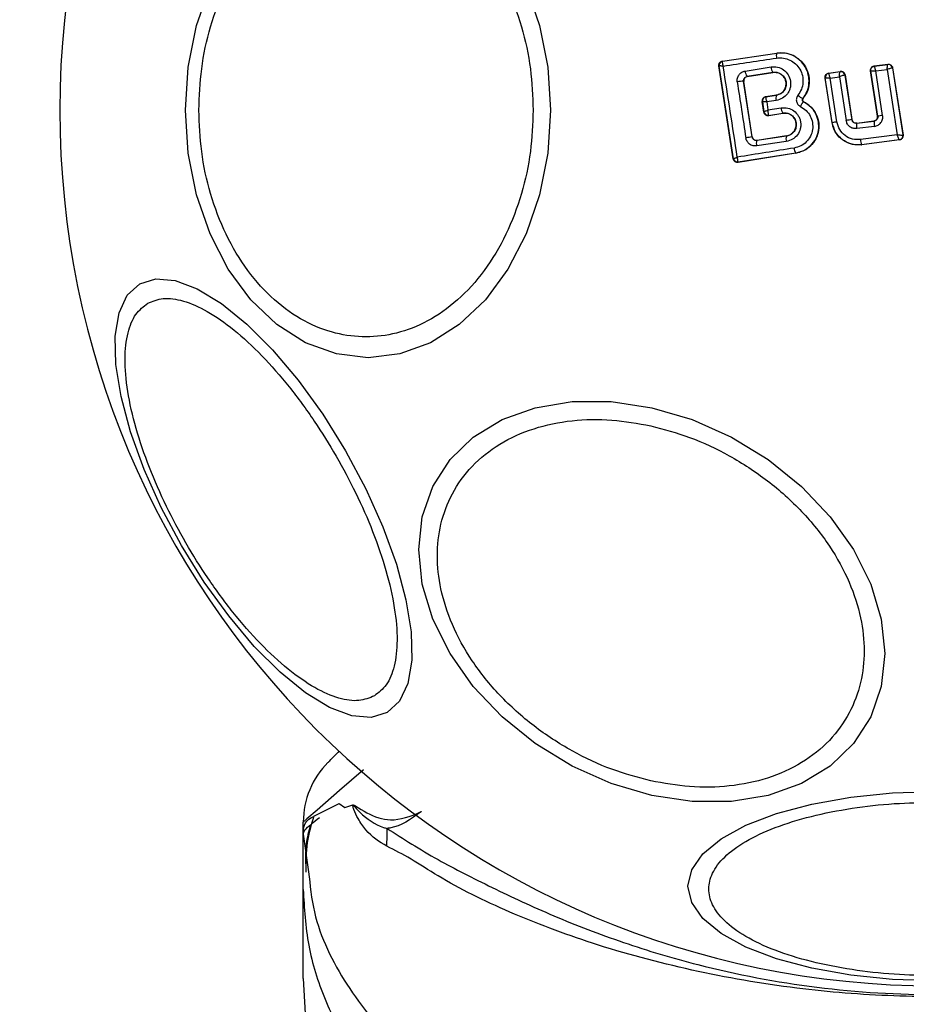
# Model space of a CAD drawing. Units: millimetres. Extents: x 113 to 923, y 473 to 1109.
# Drawn here: x 633 to 638, y 752 to 757 of the extents above; entities that cross this region are included whole.
import ezdxf

# ---------------------------------------------------------------- set-up
doc = ezdxf.new("R2010")
doc.units = ezdxf.units.MM
doc.header["$LTSCALE"] = 50
doc.layers.add('FORMAT', color=7, linetype='Continuous')

msp = doc.modelspace()

# ---------------------------------------------------------------- linework, layer by layer
at = {"color": 7, "linetype": 'Continuous', "lineweight": 25}
for p, q in [((636.8298, 756.8046), (637.0875, 756.843)), ((636.8307, 756.8039), (637.0876, 756.8422)), ((637.0876, 756.8422), (637.0875, 756.843)), ((636.8816, 756.3405), (636.813, 756.7818)), ((636.813, 756.7818), (636.814, 756.7811)), ((636.8823, 756.3416), (636.814, 756.7811)), ((636.814, 756.7811), (636.814, 756.7811)), ((636.8298, 756.8046), (636.8307, 756.8039)), ((636.8307, 756.8039), (636.8301, 756.8035)), ((636.938, 756.7576), (637.0606, 756.7771)), ((637.5499, 756.7815), (637.6151, 756.7898)), ((637.5499, 756.7815), (637.5507, 756.7809)), ((637.5507, 756.7809), (637.6144, 756.789)), ((637.5573, 756.7579), (637.6114, 756.7647)), ((637.6114, 756.7647), (637.6596, 756.4547)), ((637.6144, 756.789), (637.6145, 756.789)), ((637.6151, 756.7898), (637.6145, 756.789)), ((637.6368, 756.7722), (637.6366, 756.7723)), ((637.6373, 756.7729), (637.6368, 756.7722)), ((637.6368, 756.7722), (637.6862, 756.4541)), ((637.6373, 756.7729), (637.6869, 756.4536)), ((636.9472, 756.7318), (637.069, 756.7512)), ((636.9472, 756.7318), (636.9479, 756.7312)), ((637.0691, 756.7506), (636.9479, 756.7312)), ((637.0691, 756.7506), (637.069, 756.7512)), ((637.3505, 756.5117), (637.3172, 756.7249)), ((637.3172, 756.7249), (637.318, 756.7242)), ((637.3511, 756.5126), (637.318, 756.7242)), ((637.318, 756.7242), (637.318, 756.7242)), ((637.3339, 756.7477), (637.3892, 756.756)), ((637.3339, 756.7477), (637.3347, 756.7471)), ((637.3347, 756.7471), (637.3346, 756.747)), ((637.3347, 756.7471), (637.3886, 756.7552)), ((637.3405, 756.724), (637.3848, 756.7307)), ((637.373, 756.5161), (637.3405, 756.724)), ((637.3848, 756.7307), (637.417, 756.5226)), ((637.3892, 756.756), (637.3886, 756.7552)), ((637.3886, 756.7552), (637.3886, 756.7552)), ((637.4114, 756.7385), (637.411, 756.7386)), ((637.4119, 756.7392), (637.4114, 756.7385)), ((637.4114, 756.7385), (637.4442, 756.5267)), ((637.4119, 756.7392), (637.4448, 756.5274)), ((637.5663, 756.5438), (637.5327, 756.7586)), ((637.5327, 756.7586), (637.5335, 756.758)), ((637.5671, 756.5432), (637.5335, 756.758)), ((637.5903, 756.5469), (637.5573, 756.7579)), ((636.9712, 756.4449), (636.9307, 756.7088)), ((636.9313, 756.7084), (636.9307, 756.7088)), ((636.9717, 756.4455), (636.9313, 756.7084)), ((637.0354, 756.6355), (637.0857, 756.643)), ((637.0354, 756.6355), (637.0362, 756.6349)), ((637.0362, 756.6349), (637.0357, 756.6345)), ((637.0858, 756.6423), (637.0362, 756.6349)), ((637.0858, 756.6423), (637.0857, 756.643)), ((637.2115, 756.6264), (637.212, 756.626)), ((637.0263, 756.5631), (637.0186, 756.6128)), ((637.0195, 756.6121), (637.0186, 756.6128)), ((637.0195, 756.612), (637.0195, 756.6121)), ((637.0195, 756.612), (637.027, 756.5641)), ((637.0852, 756.6179), (637.0402, 756.6112)), ((637.0402, 756.6112), (637.0462, 756.5728)), ((637.0462, 756.5728), (637.1086, 756.5827)), ((637.2147, 756.6117), (637.215, 756.6122)), ((637.0263, 756.5631), (637.0269, 756.564)), ((637.0269, 756.564), (637.027, 756.5641)), ((637.0489, 756.5479), (637.0498, 756.5473)), ((637.0492, 756.5465), (637.1168, 756.5573)), ((637.0498, 756.5473), (637.0492, 756.5465)), ((637.0498, 756.5473), (637.1167, 756.5579)), ((637.1168, 756.5573), (637.1167, 756.5579)), ((637.4442, 756.5267), (637.4448, 756.5274)), ((637.5663, 756.5438), (637.5671, 756.5432)), ((637.3505, 756.5117), (637.3511, 756.5126)), ((637.4665, 756.5099), (637.5498, 756.5203)), ((637.467, 756.5106), (637.4665, 756.5099)), ((637.467, 756.5106), (637.549, 756.5209)), ((637.5513, 756.4951), (637.4674, 756.4846)), ((637.5498, 756.5203), (637.549, 756.5209)), ((636.9712, 756.4449), (636.9717, 756.4455)), ((637.1336, 756.4488), (636.9938, 756.4279)), ((637.1335, 756.4494), (636.9944, 756.4287)), ((637.1336, 756.4488), (637.1335, 756.4494)), ((637.6596, 756.4547), (637.4854, 756.432)), ((637.6862, 756.4541), (637.6861, 756.4541)), ((637.6869, 756.4536), (637.6862, 756.4541)), ((636.9938, 756.4279), (636.9908, 756.4277)), ((637.1332, 756.4232), (636.9926, 756.4022)), ((636.9944, 756.4287), (636.9938, 756.4279)), ((637.6697, 756.4306), (637.4901, 756.4073)), ((637.4901, 756.4073), (637.4907, 756.4081)), ((637.6689, 756.4312), (637.4907, 756.4081)), ((637.669, 756.4312), (637.6689, 756.4312)), ((637.6697, 756.4306), (637.669, 756.4312)), ((636.8816, 756.3405), (636.8823, 756.3414)), ((636.8823, 756.3414), (636.8823, 756.3416)), ((637.1782, 756.3677), (636.9045, 756.3239)), ((637.1781, 756.3684), (636.9051, 756.3247)), ((637.1782, 756.3677), (637.1781, 756.3684)), ((636.9051, 756.3247), (636.9041, 756.3253)), ((636.9045, 756.3239), (636.9051, 756.3247)), ((635.0118, 753.2818), (635.0375, 753.2633)), ((635.0375, 753.2633), (635.0766, 753.2762)), ((634.841, 753.1365), (634.841, 753.1941)), ((634.841, 753.1355), (634.841, 753.1372)), ((634.841, 753.1365), (634.8666, 752.9581)), ((634.841, 752.8743), (634.841, 753.1365)), ((634.841, 752.4511), (634.8503, 752.2855))]:
    msp.add_line(p, q, dxfattribs=at)
at = {"color": 8, "linetype": 'Continuous', "lineweight": 25}
msp.add_line((634.8942, 753.2228), (635.0117, 753.2818), dxfattribs=at)
at = {"color": 7, "linetype": 'Continuous', "lineweight": 25, "flags": 128}
for points in [[(636.0144, 756.5719), (636.0013, 756.368), (635.9622, 756.1702), (635.8984, 755.9846), (635.8118, 755.8169), (635.7051, 755.6722), (635.5814, 755.5547), (635.4446, 755.4682), (635.2988, 755.4152), (635.1484, 755.3974), (634.9981, 755.4152), (634.8523, 755.4682), (634.7154, 755.5547), (634.5918, 755.6722), (634.4851, 755.8169), (634.3985, 755.9846), (634.3347, 756.1702), (634.2956, 756.368), (634.2825, 756.5719), (634.2956, 756.7759), (634.3347, 756.9737), (634.3985, 757.1592)], [(635.8984, 757.1592), (635.9622, 756.9737), (636.0013, 756.7759), (636.0144, 756.5719)], [(635.2395, 753.7137), (635.163, 753.6901), (635.0709, 753.6981), (634.9662, 753.7376), (634.8519, 753.8072), (634.7315, 753.9048), (634.6087, 754.0276), (634.4873, 754.1718), (634.3708, 754.3329), (634.2629, 754.5061), (634.1669, 754.6862), (634.0855, 754.8676), (634.0214, 755.0448), (633.9765, 755.2125), (633.9521, 755.3656), (633.949, 755.4994), (633.9672, 755.6099), (634.0062, 755.6936), (634.0649, 755.7481), (634.1414, 755.7716), (634.2335, 755.7636), (634.3382, 755.7242), (634.4525, 755.6546), (634.5729, 755.5569), (634.6957, 755.4341), (634.8171, 755.29), (634.9336, 755.1288), (635.0415, 754.9556), (635.1375, 754.7756), (635.2188, 754.5941), (635.283, 754.4169), (635.3279, 754.2492), (635.3523, 754.0961), (635.3554, 753.9623), (635.3372, 753.8519), (635.2982, 753.7681), (635.2395, 753.7137)], [(636.4947, 753.32), (636.3028, 753.3768), (636.1166, 753.4599), (635.942, 753.5666), (635.7841, 753.6938), (635.6478, 753.8376), (635.5373, 753.9936), (635.4559, 754.1572), (635.406, 754.3232), (635.3892, 754.4867), (635.406, 754.6427), (635.4559, 754.7865), (635.5373, 754.9137), (635.6478, 755.0204), (635.7841, 755.1034), (635.942, 755.1602), (636.1166, 755.189), (636.3028, 755.189), (636.4947, 755.1602), (636.6867, 755.1034), (636.8728, 755.0203), (637.0475, 754.9136), (637.2054, 754.7864), (637.3416, 754.6426), (637.4521, 754.4865), (637.5336, 754.323), (637.5835, 754.157), (637.6003, 753.9935), (637.5835, 753.8374), (637.5336, 753.6936), (637.4521, 753.5665), (637.3416, 753.4597), (637.2054, 753.3767), (637.0475, 753.32), (636.8728, 753.2912), (636.6867, 753.2912), (636.4947, 753.32)], [(637.841, 752.4403), (637.6371, 752.4471), (637.4393, 752.4674), (637.2537, 752.5005), (637.086, 752.5455), (636.9412, 752.6009), (636.8238, 752.665), (636.7373, 752.7361), (636.6843, 752.8117), (636.6664, 752.8898), (636.6843, 752.9678), (636.7373, 753.0435), (636.8238, 753.1145), (636.9412, 753.1787), (637.086, 753.2341), (637.2537, 753.2791), (637.4393, 753.3122), (637.6371, 753.3325), (637.841, 753.3393)]]:
    msp.add_lwpolyline(points, dxfattribs=at)
at = {"color": 8, "linetype": 'Continuous', "lineweight": 25, "flags": 128}
msp.add_lwpolyline([(635.1268, 753.4418), (635.0135, 753.3436), (634.9067, 753.251), (634.8578, 753.2086), (634.841, 753.1941), (634.841, 753.1941), (634.841, 753.1941)], dxfattribs=at)
at = {"color": 7, "linetype": 'Continuous', "lineweight": 25}
for centre, radius, start, end in [((637.841, 756.5719), 4.155, 90, 270), ((645.4447, 760.9619), 15, 185.17229, 226.31946), ((614.8284, 905.2765), 150.1168, 278.429156, 278.526969), ((637.124, 756.8296), 0.0385, 160.7862, 195.9259), ((636.8337, 756.7842), 0.02, 98.8303, 188.7383), ((636.8337, 756.7839), 0.02, 100.5945, 188.1122), ((483.7737, 732.7643), 154.9326, 8.755865, 8.917673), ((637.1057, 756.7775), 0.0451, 180.4807, 215.66), ((637.6168, 756.7691), 0.02, 9.1448, 96.868), ((637.617, 756.7691), 0.02, 8.8973, 97.2475), ((636.9777, 756.7572), 0.0397, 179.4406, 219.7501), ((637.3378, 756.7273), 0.02, 98.7672, 188.7982), ((637.3378, 756.7272), 0.02, 99.158, 188.6049), ((637.3913, 756.7354), 0.0199, 9.1897, 97.9463), ((637.3917, 756.7354), 0.02, 8.8987, 98.6753), ((636.9282, 756.5803), 0.1285, 88.8922, 102.4978), ((792.4608, 780.4651), 157.3644, 188.68389, 188.781701), ((637.0393, 756.6151), 0.02, 98.8303, 188.7383), ((637.0393, 756.6148), 0.0199, 100.2608, 188.0739), ((637.1231, 756.6291), 0.0395, 160.4063, 196.4174), ((637.2522, 756.7102), 0.0931, 226.5576, 244.065), ((637.1523, 756.5834), 0.0437, 180.9174, 215.6066), ((637.0467, 756.567), 0.02, 188.8303, 278.7383), ((637.0465, 756.5676), 0.0198, 189.9844, 276.9038), ((637.7177, 754.6373), 1.9092, 98.2355, 99.0617), ((637.8713, 754.7067), 1.8615, 98.6826, 99.4058), ((637.5855, 755.1198), 1.4123, 98.6513, 99.5516), ((637.5418, 756.5), 0.076, 172.554, 191.7487), ((637.6461, 756.5132), 0.0966, 175.7634, 190.8078), ((637.6833, 751.6924), 4.8055, 98.5213, 98.8837), ((637.1742, 756.4353), 0.0427, 161.707, 196.5396), ((637.6663, 756.4511), 0.02, 277.5851, 8.7054), ((637.6664, 756.4511), 0.02, 277.3386, 8.8053), ((660.9107, 607.0719), 151.1956, 99.03383, 99.137307), ((637.0278, 756.4134), 0.037, 156.9052, 197.6269), ((637.2132, 756.3931), 0.0429, 181.4377, 215.1174), ((637.5602, 756.436), 0.075, 183.0259, 201.859), ((636.9019, 756.345), 0.0198, 189.9271, 276.4055), ((636.9021, 756.3445), 0.02, 188.8303, 278.7383), ((635.241, 753.1941), 0.4, 135, 179.8958), ((633.4332, 753.1403), 1.8054, 358.0507, 0.7452)]:
    msp.add_arc(centre, radius, start, end, dxfattribs=at)
for points, knots in [([(634.3458, 756.5719), (634.3483, 756.6375), (634.3536, 756.7727), (634.3978, 756.9731), (634.4709, 757.1659), (634.5741, 757.3379), (634.7009, 757.4777), (634.843, 757.5775), (634.9908, 757.6352), (635.1388, 757.6536), (635.2868, 757.6352), (635.4346, 757.5775), (635.5767, 757.4777), (635.7035, 757.3379), (635.8067, 757.1659), (635.8798, 756.9731), (635.924, 756.7727), (635.9293, 756.6375), (635.9318, 756.5719)], [0, 0, 0, 0, 0.058258, 0.120006, 0.18432, 0.25, 0.31568, 0.379994, 0.441742, 0.5, 0.558258, 0.620006, 0.68432, 0.75, 0.81568, 0.879994, 0.941742, 1, 1, 1, 1]), ([(637.0869, 756.819), (637.0978, 756.8197), (637.1194, 756.821), (637.1509, 756.8109), (637.1781, 756.7926), (637.1989, 756.7669), (637.2111, 756.736), (637.2136, 756.7028), (637.2066, 756.6699), (637.1943, 756.6517), (637.1882, 756.6425)], [0, 0, 0, 0, 0.124851, 0.249846, 0.375021, 0.499966, 0.624981, 0.750191, 0.875188, 1, 1, 1, 1]), ([(637.0875, 756.843), (637.1029, 756.8437), (637.1337, 756.8452), (637.1775, 756.8276), (637.2129, 756.7975), (637.236, 756.757), (637.2441, 756.7117), (637.2374, 756.6651), (637.2205, 756.6392), (637.212, 756.626)], [0, 0, 0, 0, 0.144309, 0.288592, 0.432724, 0.575507, 0.715023, 0.855006, 1, 1, 1, 1]), ([(637.2115, 756.6264), (637.219, 756.6376), (637.234, 756.6599), (637.2427, 756.7002), (637.2395, 756.7407), (637.2246, 756.7786), (637.1991, 756.81), (637.1658, 756.8324), (637.1273, 756.8447), (637.1009, 756.8431), (637.0876, 756.8422)], [0, 0, 0, 0, 0.125103, 0.250491, 0.375918, 0.501183, 0.626163, 0.750984, 0.875449, 1, 1, 1, 1]), ([(636.813, 756.7818), (636.8129, 756.7829), (636.8125, 756.786), (636.8135, 756.7914), (636.8166, 756.7972), (636.8214, 756.8017), (636.8261, 756.8039), (636.829, 756.8044), (636.8298, 756.8046)], [0, 0, 0, 0, 0.097285, 0.301598, 0.505906, 0.711014, 0.921807, 1, 1, 1, 1]), ([(636.8335, 756.7812), (636.8304, 756.7813), (636.8252, 756.7814), (636.819, 756.7815), (636.8149, 756.7814), (636.8143, 756.7812), (636.814, 756.7811)], [0, 0, 0, 0, 0.290807, 0.500196, 0.760068, 1, 1, 1, 1]), ([(636.8301, 756.8035), (636.8298, 756.8027), (636.8291, 756.8012), (636.8295, 756.7962), (636.8309, 756.7894), (636.8325, 756.7843), (636.8335, 756.7812)], [0, 0, 0, 0, 0.239916, 0.499804, 0.709195, 1, 1, 1, 1]), ([(637.0606, 756.7771), (637.0711, 756.7776), (637.0922, 756.7785), (637.1216, 756.7645), (637.1435, 756.741), (637.153, 756.7156), (637.1542, 756.6943), (637.1519, 756.6784), (637.1466, 756.6632), (637.1358, 756.6449), (637.1158, 756.6262), (637.0954, 756.6207), (637.0852, 756.6179)], [0, 0, 0, 0, 0.125095, 0.25007, 0.375024, 0.499881, 0.56196, 0.625125, 0.688256, 0.75041, 0.875153, 1, 1, 1, 1]), ([(637.5327, 756.7586), (637.5326, 756.7609), (637.5323, 756.7654), (637.5348, 756.7718), (637.5391, 756.777), (637.5444, 756.7804), (637.5483, 756.7812), (637.5499, 756.7815)], [0, 0, 0, 0, 0.210434, 0.420904, 0.630571, 0.83996, 1, 1, 1, 1]), ([(637.5507, 756.7809), (637.5507, 756.7807), (637.5506, 756.7803), (637.5511, 756.7778), (637.5524, 756.7731), (637.5547, 756.7658), (637.5565, 756.7605), (637.5573, 756.7579)], [0, 0, 0, 0, 0.150751, 0.293359, 0.549375, 0.780064, 1, 1, 1, 1]), ([(637.6114, 756.7647), (637.6117, 756.7675), (637.6121, 756.7731), (637.6129, 756.7809), (637.6136, 756.7859), (637.6141, 756.7884), (637.6143, 756.7888), (637.6144, 756.789)], [0, 0, 0, 0, 0.221886, 0.454136, 0.710312, 0.851666, 1, 1, 1, 1]), ([(637.6366, 756.7723), (637.6362, 756.7723), (637.6355, 756.7723), (637.6325, 756.7716), (637.6272, 756.7701), (637.6195, 756.7676), (637.6141, 756.7656), (637.6114, 756.7647)], [0, 0, 0, 0, 0.148333, 0.289687, 0.545864, 0.778114, 1, 1, 1, 1]), ([(637.6151, 756.7898), (637.6173, 756.7898), (637.6218, 756.7899), (637.6282, 756.7873), (637.6333, 756.7828), (637.6363, 756.7777), (637.637, 756.7742), (637.6373, 756.7729)], [0, 0, 0, 0, 0.217915, 0.435811, 0.654213, 0.873324, 1, 1, 1, 1]), ([(636.9004, 756.7058), (636.9001, 756.7088), (636.8995, 756.7147), (636.9014, 756.7265), (636.9077, 756.7403), (636.921, 756.7528), (636.9323, 756.756), (636.938, 756.7576)], [0, 0, 0, 0, 0.125109, 0.251686, 0.500758, 0.749593, 1, 1, 1, 1]), ([(636.9307, 756.7088), (636.9305, 756.7101), (636.9303, 756.7128), (636.9309, 756.7168), (636.9323, 756.7206), (636.9349, 756.725), (636.9397, 756.7296), (636.9446, 756.731), (636.9472, 756.7318)], [0, 0, 0, 0, 0.124493, 0.246497, 0.371073, 0.498974, 0.72771, 1, 1, 1, 1]), ([(636.9479, 756.7312), (636.9457, 756.7307), (636.9413, 756.7295), (636.9359, 756.7251), (636.9323, 756.7193), (636.9308, 756.7134), (636.9312, 756.7098), (636.9313, 756.7084)], [0, 0, 0, 0, 0.2185, 0.437095, 0.653165, 0.865594, 1, 1, 1, 1]), ([(637.069, 756.7512), (637.0762, 756.7515), (637.0907, 756.7521), (637.1107, 756.7428), (637.1233, 756.7293), (637.1297, 756.7162), (637.1326, 756.7056), (637.1332, 756.6946), (637.1316, 756.6837), (637.128, 756.6733), (637.1205, 756.6607), (637.1067, 756.648), (637.0928, 756.6443), (637.0858, 756.6423)], [0, 0, 0, 0, 0.126113, 0.251649, 0.376844, 0.439976, 0.501732, 0.563381, 0.625943, 0.688408, 0.750297, 0.874684, 1, 1, 1, 1]), ([(637.0857, 756.643), (637.0918, 756.6446), (637.1038, 756.6477), (637.1188, 756.6596), (637.1288, 756.6754), (637.133, 756.6935), (637.1311, 756.7117), (637.1232, 756.7283), (637.1105, 756.7416), (637.0938, 756.7498), (637.0794, 756.7518), (637.0712, 756.7509), (637.0691, 756.7506)], [0, 0, 0, 0, 0.108989, 0.21788, 0.326688, 0.429725, 0.536539, 0.638591, 0.746723, 0.854359, 0.962655, 1, 1, 1, 1]), ([(637.3172, 756.7249), (637.317, 756.7271), (637.3168, 756.7315), (637.3192, 756.7379), (637.3234, 756.7432), (637.3286, 756.7465), (637.3324, 756.7473), (637.3339, 756.7477)], [0, 0, 0, 0, 0.21178, 0.4236, 0.634688, 0.846486, 1, 1, 1, 1]), ([(637.3405, 756.724), (637.3379, 756.7241), (637.3325, 756.7243), (637.3253, 756.7245), (637.3208, 756.7245), (637.3185, 756.7244), (637.3182, 756.7243), (637.318, 756.7242)], [0, 0, 0, 0, 0.22171, 0.453606, 0.70912, 0.850498, 1, 1, 1, 1]), ([(637.3346, 756.747), (637.3345, 756.7467), (637.3344, 756.7461), (637.3347, 756.7435), (637.3358, 756.7388), (637.3379, 756.7316), (637.3397, 756.7265), (637.3405, 756.724)], [0, 0, 0, 0, 0.149502, 0.29088, 0.546394, 0.778291, 1, 1, 1, 1]), ([(637.3848, 756.7307), (637.385, 756.7334), (637.3853, 756.7391), (637.3862, 756.7469), (637.3871, 756.7519), (637.3879, 756.7545), (637.3884, 756.755), (637.3886, 756.7552)], [0, 0, 0, 0, 0.221221, 0.452956, 0.709111, 0.85089, 1, 1, 1, 1]), ([(637.411, 756.7386), (637.4106, 756.7386), (637.4097, 756.7385), (637.4063, 756.7378), (637.4007, 756.7362), (637.3928, 756.7336), (637.3874, 756.7316), (637.3848, 756.7307)], [0, 0, 0, 0, 0.149109, 0.290888, 0.547043, 0.77878, 1, 1, 1, 1]), ([(637.3892, 756.756), (637.3915, 756.7561), (637.396, 756.7563), (637.4024, 756.7538), (637.4077, 756.7494), (637.4108, 756.7442), (637.4116, 756.7406), (637.4119, 756.7392)], [0, 0, 0, 0, 0.215481, 0.430928, 0.647159, 0.8638, 1, 1, 1, 1]), ([(637.5335, 756.758), (637.5335, 756.758), (637.5335, 756.758), (637.5335, 756.758), (637.5335, 756.758), (637.5335, 756.758), (637.5337, 756.7581), (637.5348, 756.7583), (637.5369, 756.7583), (637.5382, 756.7584), (637.539, 756.7584), (637.5399, 756.7584), (637.5427, 756.7584), (637.5481, 756.7583), (637.5543, 756.758), (637.5573, 756.7579)], [0, 0, 0, 0, 0.0000619, 0.0006176, 0.0022215, 0.0083819, 0.0324187, 0.2503874, 0.3754028, 0.3821252, 0.4378257, 0.4775368, 0.5001505, 0.757541, 1, 1, 1, 1]), ([(637.0354, 756.6355), (637.0331, 756.635), (637.0287, 756.6338), (637.0232, 756.6295), (637.0195, 756.6237), (637.0184, 756.6188), (637.0183, 756.6152), (637.0185, 756.6138), (637.0186, 756.6128)], [0, 0, 0, 0, 0.21949, 0.439133, 0.654767, 0.865245, 0.902741, 1, 1, 1, 1]), ([(637.0357, 756.6345), (637.0355, 756.6337), (637.035, 756.632), (637.0357, 756.6267), (637.0374, 756.6197), (637.0392, 756.6143), (637.0402, 756.6112)], [0, 0, 0, 0, 0.2408442, 0.5010447, 0.7100296, 1, 1, 1, 1]), ([(637.1882, 756.6425), (637.1867, 756.6404), (637.1837, 756.6361), (637.1812, 756.6286), (637.1802, 756.6208), (637.181, 756.613), (637.1836, 756.6056), (637.1878, 756.5989), (637.1932, 756.5932), (637.1978, 756.5906), (637.2, 756.5893)], [0, 0, 0, 0, 0.1244789, 0.250521, 0.3759633, 0.4995285, 0.6231798, 0.7489626, 0.8753089, 1, 1, 1, 1]), ([(637.2147, 756.6117), (637.2141, 756.612), (637.2129, 756.6128), (637.2114, 756.6144), (637.2103, 756.6162), (637.2095, 756.6182), (637.2093, 756.6204), (637.2096, 756.6225), (637.2103, 756.6246), (637.2111, 756.6258), (637.2115, 756.6264)], [0, 0, 0, 0, 0.132325, 0.264203, 0.392272, 0.513332, 0.63193, 0.753647, 0.876882, 1, 1, 1, 1]), ([(637.212, 756.626), (637.2114, 756.6252), (637.2103, 756.6235), (637.2098, 756.6205), (637.2103, 756.6175), (637.2117, 756.6148), (637.2135, 756.6131), (637.2147, 756.6124), (637.215, 756.6122)], [0, 0, 0, 0, 0.183612, 0.368231, 0.558549, 0.739385, 0.929186, 1, 1, 1, 1]), ([(637.0402, 756.6112), (637.037, 756.6113), (637.0315, 756.6115), (637.025, 756.6118), (637.0206, 756.612), (637.0199, 756.612), (637.0195, 756.612)], [0, 0, 0, 0, 0.289971, 0.498955, 0.759139, 1, 1, 1, 1]), ([(637.027, 756.5641), (637.0272, 756.5644), (637.0279, 756.565), (637.0319, 756.567), (637.038, 756.5696), (637.0432, 756.5716), (637.0462, 756.5728)], [0, 0, 0, 0, 0.240441, 0.500095, 0.709473, 1, 1, 1, 1]), ([(637.0462, 756.5728), (637.0461, 756.5694), (637.046, 756.5637), (637.0465, 756.5562), (637.0475, 756.5505), (637.0484, 756.5487), (637.0489, 756.5479)], [0, 0, 0, 0, 0.28985, 0.500326, 0.759472, 1, 1, 1, 1]), ([(637.1086, 756.5827), (637.1192, 756.5832), (637.1403, 756.5841), (637.1699, 756.57), (637.1882, 756.5501), (637.1975, 756.5309), (637.2016, 756.5154), (637.2024, 756.4994), (637.1992, 756.4783), (637.1878, 756.4537), (637.1639, 756.4315), (637.1434, 756.4259), (637.1332, 756.4232)], [0, 0, 0, 0, 0.125086, 0.250107, 0.375019, 0.438158, 0.500469, 0.562492, 0.625655, 0.750359, 0.875119, 1, 1, 1, 1]), ([(637.2, 756.5893), (637.2094, 756.5836), (637.2282, 756.5721), (637.2481, 756.5447), (637.2588, 756.513), (637.2591, 756.4793), (637.2487, 756.4473), (637.2292, 756.4203), (637.2023, 756.4002), (637.181, 756.3947), (637.1703, 756.392)], [0, 0, 0, 0, 0.125061, 0.249695, 0.374743, 0.499542, 0.624568, 0.749533, 0.874376, 1, 1, 1, 1]), ([(637.1781, 756.3684), (637.1913, 756.3717), (637.2176, 756.3784), (637.2508, 756.4033), (637.2749, 756.4365), (637.2877, 756.476), (637.2874, 756.5175), (637.2741, 756.5567), (637.2496, 756.5905), (637.2264, 756.6046), (637.2147, 756.6117)], [0, 0, 0, 0, 0.125102, 0.249872, 0.374799, 0.499973, 0.625036, 0.750327, 0.875275, 1, 1, 1, 1]), ([(637.215, 756.6122), (637.2275, 756.6046), (637.2523, 756.5892), (637.2774, 756.552), (637.2892, 756.5095), (637.2865, 756.4656), (637.2694, 756.4251), (637.2403, 756.3925), (637.2076, 756.374), (637.1859, 756.3693), (637.1782, 756.3677)], [0, 0, 0, 0, 0.133559, 0.267164, 0.398969, 0.531195, 0.660964, 0.794424, 0.927835, 1, 1, 1, 1]), ([(637.2147, 756.6117), (637.2142, 756.6115), (637.2132, 756.6112), (637.211, 756.6085), (637.209, 756.6056), (637.2067, 756.602), (637.2037, 756.5966), (637.2014, 756.5922), (637.2, 756.5893)], [0, 0, 0, 0, 0.2389377, 0.3680269, 0.5, 0.6319731, 0.7610623, 1, 1, 1, 1]), ([(635.9318, 756.5719), (635.9293, 756.5063), (635.924, 756.3712), (635.8798, 756.1707), (635.8067, 755.9779), (635.7035, 755.8059), (635.5767, 755.6662), (635.4346, 755.5663), (635.2868, 755.5087), (635.1388, 755.4903), (634.9908, 755.5087), (634.843, 755.5663), (634.7009, 755.6662), (634.5741, 755.8059), (634.4709, 755.9779), (634.3978, 756.1707), (634.3536, 756.3712), (634.3483, 756.5063), (634.3458, 756.5719)], [0, 0, 0, 0, 0.058258, 0.120006, 0.18432, 0.25, 0.31568, 0.379994, 0.441742, 0.5, 0.558258, 0.620006, 0.68432, 0.75, 0.81568, 0.879994, 0.941742, 1, 1, 1, 1]), ([(637.0263, 756.5631), (637.0268, 756.5609), (637.0279, 756.5566), (637.0322, 756.5513), (637.0377, 756.5476), (637.0437, 756.546), (637.0476, 756.5464), (637.0492, 756.5465)], [0, 0, 0, 0, 0.208578, 0.417079, 0.627797, 0.843234, 1, 1, 1, 1]), ([(637.1167, 756.5579), (637.124, 756.5582), (637.1384, 756.5588), (637.1587, 756.5494), (637.1713, 756.5357), (637.1777, 756.5225), (637.1805, 756.5119), (637.181, 756.5009), (637.1794, 756.49), (637.1758, 756.4796), (637.1683, 756.4671), (637.1545, 756.4544), (637.1406, 756.4507), (637.1336, 756.4488)], [0, 0, 0, 0, 0.1260247, 0.2511429, 0.3757984, 0.4386806, 0.5003402, 0.5619957, 0.6247248, 0.6873527, 0.7495316, 0.8744063, 1, 1, 1, 1]), ([(637.1335, 756.4494), (637.1396, 756.451), (637.1517, 756.4541), (637.1666, 756.466), (637.1767, 756.4819), (637.1809, 756.5002), (637.1789, 756.5186), (637.1708, 756.5352), (637.1581, 756.5485), (637.1414, 756.5565), (637.127, 756.5585), (637.1189, 756.5575), (637.1168, 756.5573)], [0, 0, 0, 0, 0.109328, 0.218625, 0.327627, 0.43227, 0.54018, 0.642103, 0.749576, 0.85566, 0.962911, 1, 1, 1, 1]), ([(637.4665, 756.5099), (637.4639, 756.5098), (637.4587, 756.5098), (637.4527, 756.5129), (637.4488, 756.5165), (637.4458, 756.5208), (637.4449, 756.5244), (637.4442, 756.5267)], [0, 0, 0, 0, 0.250458, 0.500645, 0.638999, 0.768472, 1, 1, 1, 1]), ([(637.4448, 756.5274), (637.4453, 756.5252), (637.4465, 756.5208), (637.4508, 756.5155), (637.4565, 756.5117), (637.4622, 756.5103), (637.4657, 756.5105), (637.467, 756.5106)], [0, 0, 0, 0, 0.2182813, 0.4365464, 0.6552091, 0.874319, 1, 1, 1, 1]), ([(637.549, 756.5209), (637.5513, 756.5214), (637.5557, 756.5224), (637.5612, 756.5266), (637.5651, 756.5322), (637.5668, 756.5383), (637.5664, 756.5422), (637.5663, 756.5438)], [0, 0, 0, 0, 0.212113, 0.424255, 0.635646, 0.84601, 1, 1, 1, 1]), ([(637.5671, 756.5432), (637.5673, 756.5419), (637.5675, 756.5392), (637.5669, 756.5352), (637.5655, 756.5315), (637.5629, 756.5271), (637.5589, 756.5235), (637.5541, 756.5212), (637.5513, 756.5206), (637.5498, 756.5203)], [0, 0, 0, 0, 0.1231957, 0.2470825, 0.3719076, 0.4979132, 0.7263358, 0.8575961, 1, 1, 1, 1]), ([(637.5513, 756.4951), (637.5572, 756.4966), (637.5689, 756.4995), (637.5804, 756.51), (637.5867, 756.5202), (637.5897, 756.5288), (637.5912, 756.5378), (637.5906, 756.5439), (637.5903, 756.5469)], [0, 0, 0, 0, 0.250052, 0.4985362, 0.6228236, 0.748508, 0.8749826, 1, 1, 1, 1]), ([(637.4901, 756.4073), (637.4759, 756.4069), (637.4475, 756.406), (637.4074, 756.4226), (637.3753, 756.4506), (637.3568, 756.4825), (637.3522, 756.504), (637.3505, 756.5117)], [0, 0, 0, 0, 0.2200333, 0.4401036, 0.6591979, 0.8768342, 1, 1, 1, 1]), ([(637.4907, 756.4081), (637.4823, 756.4075), (637.4653, 756.4063), (637.4331, 756.4123), (637.3969, 756.4304), (637.3638, 756.4661), (637.3554, 756.4971), (637.3511, 756.5126)], [0, 0, 0, 0, 0.1308404, 0.2661106, 0.5055674, 0.7525254, 1, 1, 1, 1]), ([(637.4854, 756.432), (637.4724, 756.4318), (637.4464, 756.4313), (637.4108, 756.4492), (637.3835, 756.4783), (637.3765, 756.5035), (637.373, 756.5161)], [0, 0, 0, 0, 0.2500568, 0.4999121, 0.7493136, 1, 1, 1, 1]), ([(637.4674, 756.4846), (637.4615, 756.4845), (637.4498, 756.4844), (637.4339, 756.4925), (637.4217, 756.5056), (637.4186, 756.5169), (637.417, 756.5226)], [0, 0, 0, 0, 0.25078, 0.500217, 0.749451, 1, 1, 1, 1]), ([(636.9926, 756.4022), (636.9867, 756.402), (636.9749, 756.4016), (636.9585, 756.4096), (636.9484, 756.4207), (636.943, 756.4315), (636.9418, 756.4373), (636.9412, 756.4403)], [0, 0, 0, 0, 0.2506196, 0.4996837, 0.7485536, 0.8750495, 1, 1, 1, 1]), ([(636.9908, 756.4277), (636.9881, 756.428), (636.9836, 756.4286), (636.9776, 756.4325), (636.9731, 756.4378), (636.9718, 756.4426), (636.9712, 756.4449)], [0, 0, 0, 0, 0.291879, 0.500309, 0.761768, 1, 1, 1, 1]), ([(636.9717, 756.4455), (636.9722, 756.4433), (636.9733, 756.439), (636.9776, 756.4336), (636.9832, 756.4298), (636.9881, 756.4286), (636.9918, 756.4284), (636.9934, 756.4285), (636.9944, 756.4287)], [0, 0, 0, 0, 0.210848, 0.421617, 0.634505, 0.850928, 0.901398, 1, 1, 1, 1]), ([(637.6596, 756.4547), (637.6624, 756.4545), (637.6682, 756.4542), (637.6765, 756.454), (637.6821, 756.4539), (637.6851, 756.454), (637.6858, 756.454), (637.6861, 756.4541)], [0, 0, 0, 0, 0.219202, 0.449695, 0.706335, 0.849369, 1, 1, 1, 1]), ([(637.6689, 756.4312), (637.6688, 756.4314), (637.6685, 756.4317), (637.6673, 756.4342), (637.6653, 756.439), (637.6624, 756.4466), (637.6605, 756.452), (637.6596, 756.4547)], [0, 0, 0, 0, 0.150631, 0.293665, 0.550305, 0.780798, 1, 1, 1, 1]), ([(637.6869, 756.4536), (637.687, 756.4513), (637.6873, 756.4468), (637.6848, 756.4403), (637.6805, 756.4351), (637.6752, 756.4317), (637.6713, 756.431), (637.6697, 756.4306)], [0, 0, 0, 0, 0.211487, 0.422972, 0.634473, 0.845815, 1, 1, 1, 1]), ([(636.9045, 756.3239), (636.9022, 756.3238), (636.8976, 756.3235), (636.891, 756.3261), (636.8857, 756.3305), (636.8826, 756.3357), (636.8819, 756.3392), (636.8816, 756.3405)], [0, 0, 0, 0, 0.223062, 0.446311, 0.664429, 0.87498, 1, 1, 1, 1]), ([(636.8823, 756.3416), (636.8826, 756.3417), (636.8832, 756.3421), (636.8871, 756.3437), (636.8929, 756.346), (636.8978, 756.3478), (636.9007, 756.3489)], [0, 0, 0, 0, 0.239947, 0.499809, 0.709191, 1, 1, 1, 1]), ([(636.9007, 756.3489), (636.9007, 756.3457), (636.9006, 756.3402), (636.9013, 756.333), (636.9024, 756.3277), (636.9035, 756.3261), (636.9041, 756.3253)], [0, 0, 0, 0, 0.290724, 0.500191, 0.760028, 1, 1, 1, 1]), ([(635.1786, 753.7927), (635.1551, 753.7832), (635.1067, 753.7636), (635.0104, 753.777), (634.8969, 753.8261), (634.7699, 753.9144), (634.6376, 754.0365), (634.5081, 754.1844), (634.3888, 754.347), (634.2823, 754.5173), (634.188, 754.6947), (634.1069, 754.8793), (634.0436, 755.0654), (634.0039, 755.241), (633.991, 755.3951), (634.0052, 755.5179), (634.0418, 755.6081), (634.083, 755.6402), (634.103, 755.6558)], [0, 0, 0, 0, 0.058258, 0.120006, 0.18432, 0.25, 0.31568, 0.379994, 0.441742, 0.5, 0.558258, 0.620006, 0.68432, 0.75, 0.81568, 0.879994, 0.941742, 1, 1, 1, 1]), ([(634.103, 755.6558), (634.1264, 755.6653), (634.1748, 755.685), (634.2712, 755.6715), (634.3847, 755.6224), (634.5116, 755.5342), (634.6439, 755.412), (634.7734, 755.2641), (634.8928, 755.1016), (634.9992, 754.9312), (635.0935, 754.7539), (635.1746, 754.5692), (635.2379, 754.3832), (635.2776, 754.2075), (635.2906, 754.0534), (635.2763, 753.9306), (635.2398, 753.8404), (635.1986, 753.8083), (635.1786, 753.7927)], [0, 0, 0, 0, 0.058258, 0.1200057, 0.1843204, 0.25, 0.3156796, 0.3799943, 0.441742, 0.5, 0.558258, 0.6200057, 0.6843204, 0.75, 0.8156796, 0.8799943, 0.941742, 1, 1, 1, 1]), ([(636.4899, 753.3892), (636.4282, 753.4057), (636.301, 753.4397), (636.1123, 753.5287), (635.9308, 753.6469), (635.7689, 753.7926), (635.6374, 753.9566), (635.5434, 754.1286), (635.4892, 754.2977), (635.4718, 754.4589), (635.4892, 754.6122), (635.5434, 754.7572), (635.6374, 754.8872), (635.7689, 754.9926), (635.9308, 755.0661), (636.1123, 755.1033), (636.301, 755.1081), (636.4282, 755.0853), (636.4899, 755.0743)], [0, 0, 0, 0, 0.058258, 0.120006, 0.18432, 0.25, 0.31568, 0.379994, 0.441742, 0.5, 0.558258, 0.620006, 0.68432, 0.75, 0.81568, 0.879994, 0.941742, 1, 1, 1, 1]), ([(636.4899, 755.0743), (636.5517, 755.0578), (636.6789, 755.0238), (636.8675, 754.9348), (637.049, 754.8166), (637.2109, 754.6709), (637.3424, 754.5068), (637.4364, 754.3349), (637.4906, 754.1657), (637.508, 754.0046), (637.4906, 753.8512), (637.4364, 753.7063), (637.3424, 753.5763), (637.2109, 753.4709), (637.049, 753.3974), (636.8675, 753.3602), (636.6789, 753.3554), (636.5517, 753.3781), (636.4899, 753.3892)], [0, 0, 0, 0, 0.058258, 0.120006, 0.18432, 0.25, 0.31568, 0.379994, 0.441742, 0.5, 0.558258, 0.620006, 0.68432, 0.75, 0.81568, 0.879994, 0.941742, 1, 1, 1, 1]), ([(634.9582, 753.477), (634.9606, 753.4793), (634.9652, 753.484), (634.9969, 753.5156), (635.0123, 753.5311)], [0, 0, 0, 0, 0.511261, 1, 1, 1, 1]), ([(635.2376, 753.0789), (635.2025, 753.1004), (635.1517, 753.1316), (635.1045, 753.2039), (635.0854, 753.2398), (635.0781, 753.2616), (635.0765, 753.2686), (635.0763, 753.2738), (635.0765, 753.2756), (635.0766, 753.2762)], [0, 0, 0, 0, 0.531787, 0.77203, 0.935814, 0.961056, 0.985509, 0.994993, 1, 1, 1, 1]), ([(635.0766, 753.2762), (635.0803, 753.2747), (635.0849, 753.2729), (635.0894, 753.2699), (635.0903, 753.2693)], [0, 0, 0, 0, 0.813837, 1, 1, 1, 1]), ([(635.0903, 753.2693), (635.088, 753.2706), (635.0846, 753.2726), (635.081, 753.2745), (635.0797, 753.2745), (635.0795, 753.2744), (635.0794, 753.2743), (635.0794, 753.2742), (635.0793, 753.2741), (635.0793, 753.274), (635.0794, 753.2738), (635.0795, 753.2734), (635.08, 753.2723), (635.0823, 753.2689), (635.0922, 753.2573), (635.1339, 753.2157), (635.1854, 753.1781), (635.2328, 753.1653), (635.2385, 753.1637)], [0, 0, 0, 0, 0.044693, 0.067064, 0.069866, 0.070668, 0.071117, 0.071438, 0.071695, 0.071953, 0.072319, 0.073011, 0.075504, 0.085386, 0.124737, 0.281993, 0.913803, 1, 1, 1, 1]), ([(635.0903, 753.2693), (635.1249, 753.2475), (635.1748, 753.216), (635.2797, 753.1972), (635.3502, 753.22), (635.4015, 753.244), (635.402, 753.2442)], [0, 0, 0, 0, 0.397978, 0.573456, 0.995778, 1, 1, 1, 1]), ([(637.841, 752.465), (637.7754, 752.4663), (637.6403, 752.4691), (637.4398, 752.492), (637.247, 752.5299), (637.075, 752.5835), (636.9353, 752.6493), (636.8354, 752.7231), (636.7778, 752.7998), (636.7594, 752.8766), (636.7778, 752.9534), (636.8354, 753.0301), (636.9353, 753.1039), (637.075, 753.1697), (637.247, 753.2233), (637.4398, 753.2612), (637.6403, 753.2841), (637.7754, 753.2869), (637.841, 753.2882)], [0, 0, 0, 0, 0.058258, 0.120006, 0.18432, 0.25, 0.31568, 0.379994, 0.441742, 0.5, 0.558258, 0.620006, 0.68432, 0.75, 0.81568, 0.879994, 0.941742, 1, 1, 1, 1]), ([(634.841, 753.1372), (634.8421, 753.1662), (634.8433, 753.1986), (634.8893, 753.2205), (634.8942, 753.2228)], [0, 0, 0, 0, 0.8951622, 1, 1, 1, 1]), ([(634.841, 753.1361), (634.841, 753.1364), (634.8413, 753.1486), (634.8545, 753.1661), (634.9041, 753.2043), (634.9179, 753.2149)], [0, 0, 0, 0, 0.019107, 0.727409, 1, 1, 1, 1]), ([(634.8913, 753.222), (634.8789, 753.1811), (634.8531, 753.0959), (634.8534, 753.0041), (634.8535, 752.9564)], [0, 0, 0, 0, 0.481103, 1, 1, 1, 1]), ([(635.4021, 753.2443), (635.4016, 753.2439), (635.3514, 753.206), (635.2954, 753.1709), (635.2447, 753.1645), (635.2385, 753.1637)], [0, 0, 0, 0, 0.00868, 0.879047, 1, 1, 1, 1]), ([(634.8745, 753.1792), (634.8667, 753.1493), (634.8492, 753.0831), (634.8517, 753.0114), (634.853, 752.9721)], [0, 0, 0, 0, 0.450683, 1, 1, 1, 1]), ([(635.2385, 753.1637), (635.3156, 753.1145), (635.4605, 753.0219), (635.7323, 752.8843), (636.0275, 752.7457), (636.3572, 752.6195), (636.7728, 752.4941), (637.2762, 752.3988), (637.8611, 752.362), (638.4491, 752.4043), (638.9747, 752.5091), (639.4218, 752.6528), (639.7646, 752.7941), (640.0498, 752.935), (640.1963, 753.0134), (640.2695, 753.0525)], [0, 0, 0, 0, 0.072286, 0.135778, 0.199315, 0.264772, 0.330272, 0.429838, 0.529509, 0.630914, 0.732204, 0.806836, 0.881395, 0.940721, 1, 1, 1, 1]), ([(640.281, 752.9888), (640.2027, 752.9412), (640.0461, 752.8461), (639.7448, 752.7138), (639.3914, 752.5891), (638.9837, 752.4826), (638.5525, 752.4067), (638.1021, 752.3653), (637.6431, 752.3626), (637.1647, 752.4008), (636.6808, 752.4847), (636.2189, 752.6098), (635.8119, 752.7638), (635.5333, 752.9018), (635.35, 753.0227), (635.275, 753.0602), (635.2376, 753.0789)], [0, 0, 0, 0, 0.062793, 0.125598, 0.200516, 0.275483, 0.352501, 0.429564, 0.509173, 0.588771, 0.677267, 0.76567, 0.84706, 0.928401, 0.964279, 1, 1, 1, 1]), ([(634.841, 752.8743), (634.846, 752.7854), (634.856, 752.6076), (634.9371, 752.3508), (635.0607, 752.1099), (635.1799, 751.9729), (635.2395, 751.9043)], [0, 0, 0, 0, 0.250027, 0.500009, 0.750003, 1, 1, 1, 1]), ([(634.841, 752.4511), (634.841, 752.4511), (634.841, 752.448), (634.841, 752.4587), (634.841, 752.4847), (634.841, 752.5313), (634.841, 752.5956), (634.841, 752.6763), (634.841, 752.7717), (634.841, 752.8399), (634.841, 752.8743)], [0, 0, 0, 0, 0.00004, 0.143065, 0.285749, 0.428535, 0.569032, 0.71275, 0.855413, 1, 1, 1, 1])]:
    msp.add_open_spline(points, degree=3, knots=knots, dxfattribs=at)
msp.add_open_spline([(637.5335, 756.758), (637.5334, 756.7607), (637.5332, 756.766), (637.5369, 756.7734), (637.5429, 756.7789), (637.5481, 756.7802), (637.5507, 756.7809)], degree=3, dxfattribs=at)
at = {"color": 8, "linetype": 'Continuous', "lineweight": 25}
msp.add_open_spline([(634.8666, 752.9581), (634.8731, 752.894), (634.8921, 752.7057), (635.0369, 752.417), (635.2784, 752.115), (635.5015, 751.9773), (635.613, 751.9084)], degree=3, knots=[0, 0, 0, 0, 0.146944, 0.43128, 0.715662, 1, 1, 1, 1], dxfattribs=at)
at = {"layer": 'FORMAT', "color": 1}
msp.add_circle((637.841, 756.5719), 20, dxfattribs=at)

doc.saveas('drawing.dxf')
